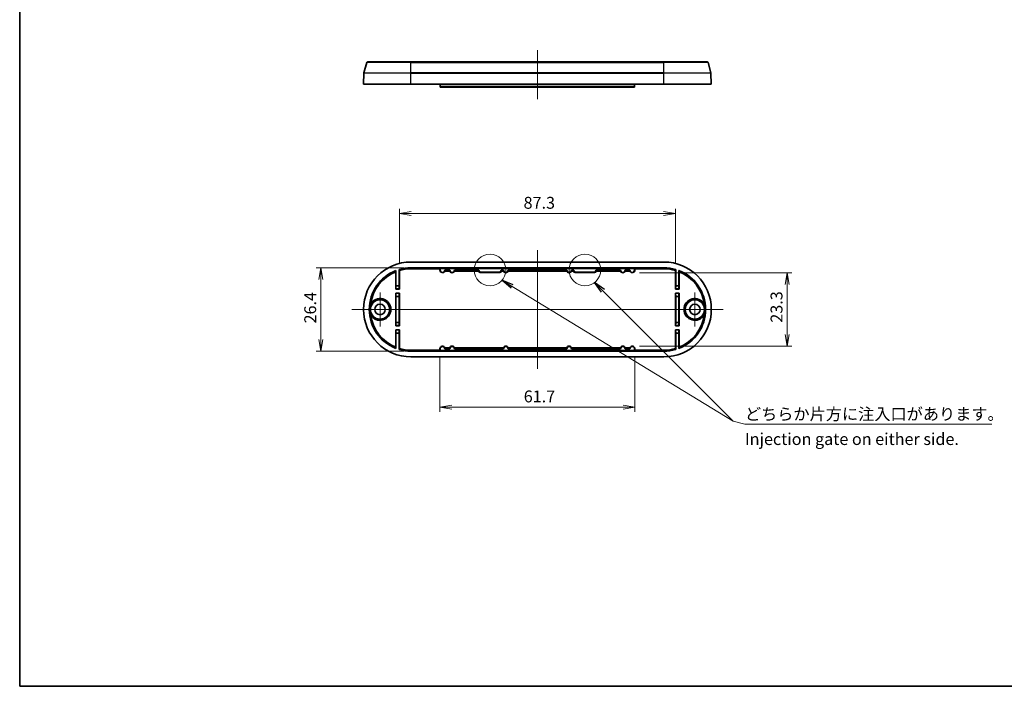
# Model space of a CAD drawing. Units: millimetres. Extents: x 14 to 2782, y 8 to 710.
# Drawn here: x 2195 to 2506, y 8 to 219 of the extents above; entities that cross this region are included whole.
import ezdxf

# ---------------------------------------------------------------- set-up
doc = ezdxf.new("R2010")
doc.units = ezdxf.units.MM
doc.layers.get('Defpoints').update_dxf_attribs({"lineweight": 25})
for name, color, linetype, lineweight in [('Border (ISO)', 7, 'Continuous', 35), ('Center Mark (ISO)', 131, 'Continuous', 18), ('Centerline (ISO)', 131, 'Continuous', 18), ('Dimension (ISO)', 7, 'Continuous', 18), ('Dimension (ISO) @ 1', 7, 'Continuous', 18), ('Sketch Geometry (ISO)', 7, 'Continuous', 18), ('Symbol (ISO)', 7, 'Continuous', 18), ('Symbol (ISO) @ 1', 7, 'Continuous', 18), ('Visible (ISO)', 7, 'Continuous', 35), ('Visible Narrow (ISO)', 7, 'Continuous', 25)]:
    doc.layers.add(name, color=color, linetype=linetype, lineweight=lineweight)
doc.styles.add('Note Text (TK)', font='MS PGothic.ttf')
doc.dimstyles.new('Default - Method 1b (TK)', dxfattribs={"dimtxt": 2.5, "dimasz": 2.5, "dimexe": 1, "dimexo": 1.5, "dimgap": 1, "dimtad": 1, "dimrnd": 1e-08, "dimdsep": 46, "dimtxsty": 'Note Text (TK)', "dimblk": 'OPEN', "dimcen": 0.09, "dimdle": 5, "dimclrd": 100, "dimclre": 100, "dimclrt": 7, "dimadec": 1, "dimazin": 1, "dimtfac": 1, "dimtmove": 0, "dimatfit": 3, "dimldrblk": 'OPEN', "dimfxl": 1, "dimtolj": 1, "dimlwd": -1, "dimlwe": -1, "dimarcsym": 0})
doc.dimstyles.new('Default - Method 1b (TK)$7', dxfattribs={"dimtxt": 2.5, "dimasz": 2.5, "dimexe": 1, "dimexo": 1.5, "dimgap": 1, "dimtad": 1, "dimrnd": 1e-08, "dimdsep": 46, "dimtxsty": 'Note Text (TK)', "dimblk": 'OPEN', "dimcen": 0.09, "dimdle": 5, "dimclrd": 100, "dimclre": 100, "dimclrt": 7, "dimadec": 1, "dimazin": 1, "dimtfac": 1, "dimtmove": 0, "dimatfit": 3, "dimldrblk": 'OPEN', "dimfxl": 1, "dimtolj": 1, "dimlwd": -1, "dimlwe": -1, "dimarcsym": 0})

# ---------------------------------------------------------------- blocks, each defined once
blk = doc.blocks.new('図面枠 tk図枠')
at = {"layer": 'Border (ISO)'}
for p, q in [((14.5, 289), (14.5, 8)), ((14.5, 8), (405.5, 8))]:
    blk.add_line(p, q, dxfattribs=at)
blk = doc.blocks.new('_Open')
at = {"color": 0, "linetype": 'ByBlock', "lineweight": -2}
for p, q in [((-1, 0.167), (0, 0)), ((-1, -0.167), (0, 0)), ((0, 0), (-1, 0))]:
    blk.add_line(p, q, dxfattribs=at)
blk = doc.blocks.new('*D126')
at = {"layer": 'Defpoints', "color": 0}
for p in [(2315.11, 157.48), (2315.11, 139.48), (2402.45, 139.48)]:
    blk.add_point(p, dxfattribs=at)
at = {"layer": 'Dimension (ISO)', "color": 100}
for p, q in [((2315.11, 141.73), (2315.11, 158.98)), ((2402.45, 141.73), (2402.45, 158.98)), ((2398.7, 157.48), (2318.86, 157.48))]:
    blk.add_line(p, q, dxfattribs=at)
at = {"layer": 'Dimension (ISO)', "color": 100, "xscale": 3.75, "yscale": 3.75, "zscale": 3.75, "rotation": 180}
blk.add_blockref('_Open', (2315.11, 157.48), dxfattribs=at)
at = {"layer": 'Dimension (ISO)', "color": 100, "xscale": 3.75, "yscale": 3.75, "zscale": 3.75}
blk.add_blockref('_Open', (2402.45, 157.48), dxfattribs=at)
at = {"layer": 'Dimension (ISO)', "color": 7, "insert": (2354.4, 160.86), "char_height": 3.75, "attachment_point": 4, "style": 'Note Text (TK)'}
blk.add_mtext('\\A1;87.3', dxfattribs=at)
blk = doc.blocks.new('*D127')
at = {"layer": 'Defpoints', "color": 0}
for p in [(2327.95, 114.27), (2389.61, 114.27), (2389.61, 96.27)]:
    blk.add_point(p, dxfattribs=at)
at = {"layer": 'Dimension (ISO)', "color": 100}
for p, q in [((2327.95, 112.02), (2327.95, 94.77)), ((2389.61, 112.02), (2389.61, 94.77)), ((2331.7, 96.27), (2385.86, 96.27))]:
    blk.add_line(p, q, dxfattribs=at)
at = {"layer": 'Dimension (ISO)', "color": 100, "xscale": 3.75, "yscale": 3.75, "zscale": 3.75, "rotation": 180}
blk.add_blockref('_Open', (2327.95, 96.27), dxfattribs=at)
at = {"layer": 'Dimension (ISO)', "color": 100, "xscale": 3.75, "yscale": 3.75, "zscale": 3.75}
blk.add_blockref('_Open', (2389.61, 96.27), dxfattribs=at)
at = {"layer": 'Dimension (ISO)', "color": 7, "insert": (2354.45, 99.64), "char_height": 3.75, "attachment_point": 4, "style": 'Note Text (TK)'}
blk.add_mtext('\\A1;61.7', dxfattribs=at)
blk = doc.blocks.new('*D128')
at = {"layer": 'Defpoints', "color": 0}
for p in [(2318.78, 140.34), (2290.28, 113.94), (2318.78, 113.94)]:
    blk.add_point(p, dxfattribs=at)
at = {"layer": 'Dimension (ISO)', "color": 100}
for p, q in [((2316.53, 140.34), (2288.78, 140.34)), ((2290.28, 136.59), (2290.28, 117.69)), ((2316.53, 113.94), (2288.78, 113.94))]:
    blk.add_line(p, q, dxfattribs=at)
at = {"layer": 'Dimension (ISO)', "color": 100, "xscale": 3.75, "yscale": 3.75, "zscale": 3.75}
for p, rotation in [((2290.28, 140.34), 90), ((2290.28, 113.94), 270)]:
    blk.add_blockref('_Open', p, dxfattribs=dict(at, rotation=rotation))
at = {"layer": 'Dimension (ISO)', "color": 7, "insert": (2286.91, 122.72), "char_height": 3.75, "attachment_point": 4, "rotation": 90, "style": 'Note Text (TK)'}
blk.add_mtext('\\A1;26.4', dxfattribs=at)
blk = doc.blocks.new('*D129')
at = {"layer": 'Defpoints', "color": 0}
for p in [(2388.78, 138.77), (2388.78, 115.52), (2437.78, 115.52)]:
    blk.add_point(p, dxfattribs=at)
at = {"layer": 'Dimension (ISO)', "color": 100}
for p, q in [((2391.03, 138.77), (2439.28, 138.77)), ((2437.78, 135.02), (2437.78, 119.27)), ((2391.03, 115.52), (2439.28, 115.52))]:
    blk.add_line(p, q, dxfattribs=at)
at = {"layer": 'Dimension (ISO)', "color": 100, "xscale": 3.75, "yscale": 3.75, "zscale": 3.75}
for p, rotation in [((2437.78, 138.77), 90), ((2437.78, 115.52), 270)]:
    blk.add_blockref('_Open', p, dxfattribs=dict(at, rotation=rotation))
at = {"layer": 'Dimension (ISO)', "color": 7, "insert": (2434.41, 121.81), "char_height": 3.75, "attachment_point": 4, "rotation": 90, "style": 'Note Text (TK)'}
blk.add_mtext('\\A1; \\fＭＳ Ｐゴシック|b0|i0;23.3', dxfattribs=at)

msp = doc.modelspace()

# ---------------------------------------------------------------- linework, layer by layer
at = {"layer": 'Center Mark (ISO)', "linetype": 'Continuous'}
for p, q in [((2308.98, 132.5443), (2308.98, 121.7443)), ((2408.58, 132.5443), (2408.58, 121.7443)), ((2314.38, 127.1443), (2303.58, 127.1443)), ((2413.98, 127.1443), (2403.18, 127.1443))]:
    msp.add_line(p, q, dxfattribs=at)
at = {"layer": 'Centerline (ISO)', "linetype": 'Continuous'}
for p, q in [((2358.78, 209.1556), (2358.78, 193.6556)), ((2358.78, 145.8943), (2358.78, 108.3943)), ((2300.03, 127.1443), (2417.53, 127.1443))]:
    msp.add_line(p, q, dxfattribs=at)
at = {"layer": 'Sketch Geometry (ISO)', "color": 1, "linetype": 'Continuous'}
for centre in [(2343.78, 139.6118), (2373.78, 139.6118)]:
    msp.add_circle(centre, 5, dxfattribs=at)
at = {"layer": 'Visible (ISO)'}
for p, q in [((2304.7805, 205.1833), (2303.9111, 201.9386)), ((2305.0702, 205.4056), (2318.78, 205.4056)), ((2398.78, 205.4056), (2318.78, 205.4056)), ((2398.78, 205.4056), (2412.4898, 205.4056)), ((2412.7795, 205.1833), (2413.6489, 201.9386)), ((2303.901, 201.8715), (2303.78, 198.4056)), ((2413.659, 201.8715), (2413.78, 198.4056)), ((2303.78, 198.4056), (2318.78, 198.4056)), ((2398.78, 198.4056), (2318.78, 198.4056)), ((2328.03, 198.4056), (2328.044, 197.6021)), ((2328.0475, 197.4056), (2328.044, 197.6021)), ((2328.0475, 197.4056), (2389.5125, 197.4056)), ((2389.516, 197.6021), (2389.5125, 197.4056)), ((2389.53, 198.4056), (2389.516, 197.6021)), ((2398.78, 198.4056), (2413.78, 198.4056)), ((2398.78, 142.1443), (2318.78, 142.1443)), ((2318.78, 140.3443), (2328.03, 140.3443)), ((2327.9724, 140.2867), (2318.78, 140.2867)), ((2327.9724, 140.2867), (2327.9549, 140.0193)), ((2328.03, 140.3443), (2327.9724, 140.2867)), ((2328.03, 140.3443), (2328.044, 140.3303)), ((2328.03, 140.3443), (2389.53, 140.3443)), ((2389.53, 140.3443), (2389.516, 140.3303)), ((2389.53, 140.3443), (2389.5876, 140.2867)), ((2389.53, 140.3443), (2398.78, 140.3443)), ((2389.6051, 140.0193), (2389.5876, 140.2867)), ((2398.78, 140.2867), (2389.5876, 140.2867)), ((2313.9549, 133.5693), (2313.9549, 139.081)), ((2314.03, 139.4601), (2314.03, 134.6443)), ((2315.03, 134.6443), (2315.03, 139.8005)), ((2315.1051, 139.4837), (2315.1051, 133.5693)), ((2318.78, 140.0193), (2327.9549, 140.0193)), ((2327.9549, 139.5943), (2327.9549, 140.0193)), ((2328.0475, 139.5943), (2328.0475, 140.1304)), ((2331.0477, 139.6118), (2329.5123, 139.6118)), ((2329.5383, 139.2693), (2331.0217, 139.2693)), ((2330.9745, 139.5367), (2329.5855, 139.5367)), ((2340.28, 139.6118), (2332.5123, 139.6118)), ((2340.1943, 139.2693), (2332.5383, 139.2693)), ((2340.2049, 139.5367), (2332.5855, 139.5367)), ((2348.0477, 139.6118), (2347.28, 139.6118)), ((2347.9745, 139.5367), (2347.3551, 139.5367)), ((2347.3657, 139.2693), (2348.0217, 139.2693)), ((2368.0477, 139.6118), (2349.5123, 139.6118)), ((2349.5383, 139.2693), (2368.0217, 139.2693)), ((2367.9745, 139.5367), (2349.5855, 139.5367)), ((2370.28, 139.6118), (2369.5123, 139.6118)), ((2370.1943, 139.2693), (2369.5383, 139.2693)), ((2370.2049, 139.5367), (2369.5855, 139.5367)), ((2385.0477, 139.6118), (2377.28, 139.6118)), ((2384.9745, 139.5367), (2377.3551, 139.5367)), ((2377.3657, 139.2693), (2385.0217, 139.2693)), ((2388.0477, 139.6118), (2386.5123, 139.6118)), ((2386.5383, 139.2693), (2388.0217, 139.2693)), ((2387.9745, 139.5367), (2386.5855, 139.5367)), ((2389.5125, 140.1304), (2389.5125, 139.5943)), ((2389.6051, 140.0193), (2398.78, 140.0193)), ((2389.6051, 140.0193), (2389.6051, 139.5943)), ((2402.4549, 133.5693), (2402.4549, 139.4837)), ((2402.53, 139.8005), (2402.53, 134.6443)), ((2403.53, 134.6443), (2403.53, 139.4601)), ((2403.6051, 139.081), (2403.6051, 133.5693)), ((2314.03, 134.6443), (2314.0038, 133.6182)), ((2315.03, 134.6443), (2314.03, 134.6443)), ((2315.0562, 133.6182), (2315.03, 134.6443)), ((2402.53, 134.6443), (2402.5038, 133.6182)), ((2403.53, 134.6443), (2402.53, 134.6443)), ((2403.5562, 133.6182), (2403.53, 134.6443)), ((2314.0038, 133.6182), (2313.9549, 133.5693)), ((2315.1051, 133.5693), (2313.9549, 133.5693)), ((2313.9549, 132.3194), (2313.9549, 121.9693)), ((2315.1051, 132.3194), (2313.9549, 132.3194)), ((2314.0038, 132.2705), (2313.9549, 132.3194)), ((2314.0038, 133.6182), (2315.0562, 133.6182)), ((2314.0038, 132.2705), (2314.03, 131.2443)), ((2315.0562, 132.2705), (2314.0038, 132.2705)), ((2314.03, 131.2443), (2314.03, 123.0443)), ((2314.03, 131.2443), (2315.03, 131.2443)), ((2315.03, 131.2443), (2315.0562, 132.2705)), ((2315.03, 123.0443), (2315.03, 131.2443)), ((2315.0562, 133.6182), (2315.1051, 133.5693)), ((2315.0562, 132.2705), (2315.1051, 132.3194)), ((2315.1051, 121.9693), (2315.1051, 132.3194)), ((2402.5038, 133.6182), (2402.4549, 133.5693)), ((2403.6051, 133.5693), (2402.4549, 133.5693)), ((2402.4549, 132.3194), (2402.4549, 121.9693)), ((2403.6051, 132.3194), (2402.4549, 132.3194)), ((2402.5038, 132.2705), (2402.4549, 132.3194)), ((2402.5038, 133.6182), (2403.5562, 133.6182)), ((2402.5038, 132.2705), (2402.53, 131.2443)), ((2403.5562, 132.2705), (2402.5038, 132.2705)), ((2402.53, 131.2443), (2402.53, 123.0443)), ((2402.53, 131.2443), (2403.53, 131.2443)), ((2403.53, 131.2443), (2403.5562, 132.2705)), ((2403.53, 123.0443), (2403.53, 131.2443)), ((2403.5562, 133.6182), (2403.6051, 133.5693)), ((2403.5562, 132.2705), (2403.6051, 132.3194)), ((2403.6051, 121.9693), (2403.6051, 132.3194)), ((2314.0038, 122.0182), (2313.9549, 121.9693)), ((2313.9549, 121.9693), (2315.1051, 121.9693)), ((2314.03, 123.0443), (2314.0038, 122.0182)), ((2314.0038, 122.0182), (2315.0562, 122.0182)), ((2315.03, 123.0443), (2314.03, 123.0443)), ((2315.0562, 122.0182), (2315.03, 123.0443)), ((2315.0562, 122.0182), (2315.1051, 121.9693)), ((2402.5038, 122.0182), (2402.4549, 121.9693)), ((2402.4549, 121.9693), (2403.6051, 121.9693)), ((2402.53, 123.0443), (2402.5038, 122.0182)), ((2402.5038, 122.0182), (2403.5562, 122.0182)), ((2403.53, 123.0443), (2402.53, 123.0443)), ((2403.5562, 122.0182), (2403.53, 123.0443)), ((2403.5562, 122.0182), (2403.6051, 121.9693)), ((2313.9549, 115.2077), (2313.9549, 120.7194)), ((2313.9549, 120.7194), (2315.1051, 120.7194)), ((2314.0038, 120.6705), (2313.9549, 120.7194)), ((2314.0038, 120.6705), (2314.03, 119.6443)), ((2315.0562, 120.6705), (2314.0038, 120.6705)), ((2314.03, 119.6443), (2315.03, 119.6443)), ((2314.03, 119.6443), (2314.03, 114.8286)), ((2315.03, 119.6443), (2315.0562, 120.6705)), ((2315.03, 114.4882), (2315.03, 119.6443)), ((2315.0562, 120.6705), (2315.1051, 120.7194)), ((2315.1051, 120.7194), (2315.1051, 114.805)), ((2402.4549, 114.805), (2402.4549, 120.7194)), ((2402.4549, 120.7194), (2403.6051, 120.7194)), ((2402.5038, 120.6705), (2402.4549, 120.7194)), ((2402.5038, 120.6705), (2402.53, 119.6443)), ((2403.5562, 120.6705), (2402.5038, 120.6705)), ((2402.53, 119.6443), (2403.53, 119.6443)), ((2402.53, 119.6443), (2402.53, 114.4882)), ((2403.53, 119.6443), (2403.5562, 120.6705)), ((2403.53, 114.8286), (2403.53, 119.6443)), ((2403.5562, 120.6705), (2403.6051, 120.7194)), ((2403.6051, 120.7194), (2403.6051, 115.2077)), ((2327.9549, 114.2694), (2318.78, 114.2694)), ((2318.78, 114.0019), (2327.9724, 114.0019)), ((2328.03, 113.9443), (2318.78, 113.9443)), ((2318.78, 112.1443), (2398.78, 112.1443)), ((2327.9549, 114.2694), (2327.9549, 114.6943)), ((2327.9549, 114.2694), (2327.9724, 114.0019)), ((2328.03, 113.9443), (2327.9724, 114.0019)), ((2328.03, 113.9443), (2328.044, 113.9584)), ((2389.53, 113.9443), (2328.03, 113.9443)), ((2328.0475, 114.1583), (2328.0475, 114.6943)), ((2329.5123, 114.6769), (2331.0477, 114.6769)), ((2331.0217, 115.0194), (2329.5383, 115.0194)), ((2329.5855, 114.7519), (2330.9745, 114.7519)), ((2332.5123, 114.6769), (2348.0477, 114.6769)), ((2348.0217, 115.0194), (2332.5383, 115.0194)), ((2332.5855, 114.7519), (2347.9745, 114.7519)), ((2349.5123, 114.6769), (2368.0477, 114.6769)), ((2368.0217, 115.0194), (2349.5383, 115.0194)), ((2349.5855, 114.7519), (2367.9745, 114.7519)), ((2369.5123, 114.6769), (2385.0477, 114.6769)), ((2385.0217, 115.0194), (2369.5383, 115.0194)), ((2369.5855, 114.7519), (2384.9745, 114.7519)), ((2386.5123, 114.6769), (2388.0477, 114.6769)), ((2388.0217, 115.0194), (2386.5383, 115.0194)), ((2386.5855, 114.7519), (2387.9745, 114.7519)), ((2389.5125, 114.6943), (2389.5125, 114.1583)), ((2389.53, 113.9443), (2389.516, 113.9584)), ((2389.53, 113.9443), (2389.5876, 114.0019)), ((2398.78, 113.9443), (2389.53, 113.9443)), ((2389.5876, 114.0019), (2389.6051, 114.2694)), ((2389.5876, 114.0019), (2398.78, 114.0019)), ((2389.6051, 114.6943), (2389.6051, 114.2694)), ((2398.78, 114.2694), (2389.6051, 114.2694))]:
    msp.add_line(p, q, dxfattribs=at)
at = {"layer": 'Visible (ISO)', "linetype": 'Continuous'}
for p, q in [((2340.1932, 139.3575), (2340.2049, 139.5367)), ((2340.2049, 139.5367), (2340.28, 139.6118)), ((2340.28, 139.6118), (2340.28, 139.4443)), ((2346.8726, 138.8518), (2340.6874, 138.8518)), ((2340.7799, 138.9443), (2346.7801, 138.9443)), ((2347.28, 139.6118), (2347.3551, 139.5367)), ((2347.28, 139.4443), (2347.28, 139.6118)), ((2347.3551, 139.5367), (2347.3668, 139.3575)), ((2370.1932, 139.3575), (2370.2049, 139.5367)), ((2370.2049, 139.5367), (2370.28, 139.6118)), ((2370.28, 139.6118), (2370.28, 139.4443)), ((2376.8726, 138.8518), (2370.6874, 138.8518)), ((2370.7799, 138.9443), (2376.7801, 138.9443)), ((2377.28, 139.6118), (2377.3551, 139.5367)), ((2377.28, 139.4443), (2377.28, 139.6118)), ((2377.3551, 139.5367), (2377.3668, 139.3575))]:
    msp.add_line(p, q, dxfattribs=at)
at = {"layer": 'Visible (ISO)'}
for centre, radius in [((2308.98, 127.1443), 3.1198), ((2308.98, 127.1443), 3.05), ((2308.98, 127.1443), 1.65), ((2408.58, 127.1443), 3.1198), ((2408.58, 127.1443), 3.05), ((2408.58, 127.1443), 1.65)]:
    msp.add_circle(centre, radius, dxfattribs=at)
for centre, radius, start, end in [((2305.0702, 205.1056), 0.3, 90, 165), ((2412.4898, 205.1056), 0.3, 15, 90), ((2304.2008, 201.861), 0.3, 165, 178), ((2413.3592, 201.861), 0.3, 2, 15), ((2318.78, 127.1443), 15, 90, 270), ((2318.78, 127.1443), 13.2, 90, 106.504516), ((2318.78, 127.1443), 13.1424, 90, 106.317092), ((2398.78, 127.1443), 15, 270, 90), ((2398.78, 127.1443), 13.2, 73.495484, 90), ((2398.78, 127.1443), 13.1424, 73.682908, 90), ((2318.78, 127.1443), 13.2, 111.090891, 248.909109), ((2318.78, 127.1443), 13.1424, 111.457368, 248.542632), ((2318.78, 127.1443), 12.8749, 112.009687, 172.299392), ((2318.78, 127.1443), 12.8749, 90, 106.584777), ((2328.78, 139.5943), 0.8251, 180, 336.797557), ((2328.78, 139.5943), 0.7325, 180, 1.365372), ((2331.78, 139.5943), 0.8251, 203.202443, 336.797557), ((2331.78, 139.5943), 0.7325, 178.634628, 1.365372), ((2348.78, 139.5943), 0.8251, 203.202443, 336.797557), ((2348.78, 139.5943), 0.7325, 178.634628, 1.365372), ((2368.78, 139.5943), 0.8251, 203.202443, 336.797557), ((2368.78, 139.5943), 0.7325, 178.634628, 1.365372), ((2385.78, 139.5943), 0.8251, 203.202443, 336.797557), ((2385.78, 139.5943), 0.7325, 178.634628, 1.365372), ((2388.78, 139.5943), 0.8251, 203.202443, 0), ((2388.78, 139.5943), 0.7325, 178.634628, 0), ((2398.78, 127.1443), 12.8749, 73.415223, 90), ((2398.78, 127.1443), 13.2, 291.090891, 68.909109), ((2398.78, 127.1443), 13.1424, 291.457368, 68.542632), ((2398.78, 127.1443), 12.8749, 7.700608, 67.990313), ((2308.98, 127.1443), 3.4251, 210.245069, 149.754931), ((2408.58, 127.1443), 3.4251, 30.245069, 329.754931), ((2318.78, 127.1443), 12.8749, 187.700608, 247.990313), ((2398.78, 127.1443), 12.8749, 292.009687, 352.299392), ((2328.78, 114.6943), 0.8251, 23.202443, 180), ((2328.78, 114.6943), 0.7325, 358.634628, 180), ((2331.78, 114.6943), 0.8251, 23.202443, 156.797557), ((2331.78, 114.6943), 0.7325, 358.634628, 181.365372), ((2348.78, 114.6943), 0.8251, 23.202443, 156.797557), ((2348.78, 114.6943), 0.7325, 358.634628, 181.365372), ((2368.78, 114.6943), 0.8251, 23.202443, 156.797557), ((2368.78, 114.6943), 0.7325, 358.634628, 181.365372), ((2385.78, 114.6943), 0.8251, 23.202443, 156.797557), ((2385.78, 114.6943), 0.7325, 358.634628, 181.365372), ((2388.78, 114.6943), 0.8251, 0, 156.797557), ((2388.78, 114.6943), 0.7325, 0, 181.365372), ((2318.78, 127.1443), 13.2, 253.495484, 270), ((2318.78, 127.1443), 13.1424, 253.682908, 270), ((2318.78, 127.1443), 12.8749, 253.415223, 270), ((2398.78, 127.1443), 12.8749, 270, 286.584777), ((2398.78, 127.1443), 13.1424, 270, 286.317092), ((2398.78, 127.1443), 13.2, 270, 286.504516)]:
    msp.add_arc(centre, radius, start, end, dxfattribs=at)
for centre, major_axis, ratio, start_param, end_param in [((2328.044, 140.1304), (0, -0.2), 0.01745506, 1.57079633, 3.12413936), ((2389.516, 140.1304), (0, 0.2), 0.01745506, 0.01745329, 1.57079633), ((2318.2623, -696.0724), (0, 870.8588), 0.01745241, 0.28614743, 0.2873446), ((2328.78, 139.5417), (0, 0.8073), 0.99786867, 4.36823427, 4.70628733), ((2331.78, 139.5417), (0, 0.8073), 0.99786867, 1.57689798, 1.91495104), ((2331.78, 139.5417), (0, 0.8073), 0.99786867, 4.36823427, 4.70628733), ((2348.78, 139.5417), (0, 0.8073), 0.99786867, 1.57689798, 1.91495104), ((2348.78, 139.5417), (0, 0.8073), 0.99786867, 4.36823427, 4.70628733), ((2368.78, 139.5417), (0, 0.8073), 0.99786867, 1.57689798, 1.91495104), ((2368.78, 139.5417), (0, 0.8073), 0.99786867, 4.36823427, 4.70628733), ((2385.78, 139.5417), (0, 0.8073), 0.99786867, 1.57689798, 1.91495104), ((2385.78, 139.5417), (0, 0.8073), 0.99786867, 4.36823427, 4.70628733), ((2388.78, 139.5417), (0, 0.8073), 0.99786867, 1.57689798, 1.91495104), ((2399.2977, -696.0724), (0, 870.8588), 0.01745241, 5.99584071, 5.99703788), ((2318.2623, 950.3611), (0, -870.8588), 0.01745241, 5.99584071, 5.99703788), ((2328.044, 114.1583), (0, -0.2), 0.01745506, 0.01745329, 1.57079633), ((2328.78, 114.747), (0, -0.8073), 0.99786867, 1.57689798, 1.91495104), ((2331.78, 114.747), (0, -0.8073), 0.99786867, 4.36823427, 4.70628733), ((2331.78, 114.747), (0, -0.8073), 0.99786867, 1.57689798, 1.91495104), ((2348.78, 114.747), (0, -0.8073), 0.99786867, 4.36823427, 4.70628733), ((2348.78, 114.747), (0, -0.8073), 0.99786867, 1.57689798, 1.91495104), ((2368.78, 114.747), (0, -0.8073), 0.99786867, 4.36823427, 4.70628733), ((2368.78, 114.747), (0, -0.8073), 0.99786867, 1.57689798, 1.91495104), ((2385.78, 114.747), (0, -0.8073), 0.99786867, 4.36823427, 4.70628733), ((2385.78, 114.747), (0, -0.8073), 0.99786867, 1.57689798, 1.91495104), ((2388.78, 114.747), (0, -0.8073), 0.99786867, 4.36823427, 4.70628733), ((2389.516, 114.1583), (0, 0.2), 0.01745506, 1.57079633, 3.12413936), ((2399.2977, 950.3611), (0, -870.8588), 0.01745241, 0.28614743, 0.2873446)]:
    msp.add_ellipse(centre, major_axis=major_axis, ratio=ratio, start_param=start_param, end_param=end_param, dxfattribs=at)
at = {"layer": 'Visible (ISO)', "linetype": 'Continuous'}
for centre, major_axis, ratio, start_param, end_param in [((2340.6933, 139.3577), (-0.2166, -0.4974), 0.90880721, 5.08955, 5.25522347), ((2340.6876, 139.3519), (-0.3537, -0.3537), 0.99969546, 5.66361291, 7.06843118), ((2340.7801, 139.4444), (-0.3537, -0.3537), 0.99969546, 5.49793944, 7.06843118), ((2346.7799, 139.4444), (0.3537, -0.3537), 0.99969546, 5.49793944, 7.06843118), ((2346.8724, 139.3519), (0.3537, -0.3537), 0.99969546, 5.49793944, 6.9027577), ((2346.8667, 139.3577), (0.2166, -0.4974), 0.90880721, 1.02796183, 1.19363531), ((2370.6933, 139.3577), (-0.2166, -0.4974), 0.90880721, 5.08955, 5.25522347), ((2370.6876, 139.3519), (-0.3537, -0.3537), 0.99969546, 5.66361291, 7.06843118), ((2370.7801, 139.4444), (-0.3537, -0.3537), 0.99969546, 5.49793944, 7.06843118), ((2376.7799, 139.4444), (0.3537, -0.3537), 0.99969546, 5.49793944, 7.06843118), ((2376.8724, 139.3519), (0.3537, -0.3537), 0.99969546, 5.49793944, 6.9027577), ((2376.8667, 139.3577), (0.2166, -0.4974), 0.90880721, 1.02796183, 1.19363531)]:
    msp.add_ellipse(centre, major_axis=major_axis, ratio=ratio, start_param=start_param, end_param=end_param, dxfattribs=at)
at = {"layer": 'Visible (ISO)'}
for points in [[(2314.03, 139.4601), (2314.0011, 139.418), (2313.9724, 139.3758)], [(2315.03, 139.8005), (2315.0589, 139.7789), (2315.0876, 139.7574)], [(2329.5123, 139.6118), (2329.5489, 139.5761), (2329.5855, 139.5367)], [(2331.0477, 139.6118), (2331.0111, 139.5761), (2330.9745, 139.5367)], [(2332.5855, 139.5367), (2332.5489, 139.5761), (2332.5123, 139.6118)], [(2348.0477, 139.6118), (2348.0111, 139.5761), (2347.9745, 139.5367)], [(2349.5855, 139.5367), (2349.5489, 139.5761), (2349.5123, 139.6118)], [(2368.0477, 139.6118), (2368.0111, 139.5761), (2367.9745, 139.5367)], [(2369.5855, 139.5367), (2369.5489, 139.5761), (2369.5123, 139.6118)], [(2385.0477, 139.6118), (2385.0111, 139.5761), (2384.9745, 139.5367)], [(2386.5855, 139.5367), (2386.5489, 139.5761), (2386.5123, 139.6118)], [(2388.0477, 139.6118), (2388.0111, 139.5761), (2387.9745, 139.5367)], [(2402.53, 139.8005), (2402.5011, 139.7789), (2402.4724, 139.7574)], [(2403.53, 139.4601), (2403.5589, 139.418), (2403.5876, 139.3758)], [(2314.03, 114.8286), (2314.0011, 114.8707), (2313.9724, 114.9128)], [(2315.03, 114.4882), (2315.0589, 114.5098), (2315.0876, 114.5313)], [(2329.5123, 114.6769), (2329.5489, 114.7126), (2329.5855, 114.7519)], [(2330.9745, 114.7519), (2331.0111, 114.7126), (2331.0477, 114.6769)], [(2332.5123, 114.6769), (2332.5489, 114.7126), (2332.5855, 114.7519)], [(2347.9745, 114.7519), (2348.0111, 114.7126), (2348.0477, 114.6769)], [(2349.5123, 114.6769), (2349.5489, 114.7126), (2349.5855, 114.7519)], [(2367.9745, 114.7519), (2368.0111, 114.7126), (2368.0477, 114.6769)], [(2369.5123, 114.6769), (2369.5489, 114.7126), (2369.5855, 114.7519)], [(2384.9745, 114.7519), (2385.0111, 114.7126), (2385.0477, 114.6769)], [(2386.5123, 114.6769), (2386.5489, 114.7126), (2386.5855, 114.7519)], [(2388.0477, 114.6769), (2388.0111, 114.7126), (2387.9745, 114.7519)], [(2402.53, 114.4882), (2402.5011, 114.5098), (2402.4724, 114.5313)], [(2403.53, 114.8286), (2403.5589, 114.8707), (2403.5876, 114.9128)]]:
    msp.add_open_spline(points, degree=2, dxfattribs=at)
for points, weights in [([(2315.1051, 139.4837), (2315.0964, 139.6191), (2315.0876, 139.7574)], [1, 1.00023758803, 1.00036078069]), ([(2402.4724, 139.7574), (2402.4636, 139.6191), (2402.4549, 139.4837)], [1.00036078069, 1.00023758803, 1]), ([(2315.0876, 114.5313), (2315.0964, 114.6696), (2315.1051, 114.805)], [1.00036078068, 1.00023758803, 1]), ([(2402.4549, 114.805), (2402.4636, 114.6696), (2402.4724, 114.5313)], [1, 1.00023758803, 1.0003607807])]:
    msp.add_rational_spline(points, weights, degree=2, dxfattribs=at)
for points in [[(2306.0212, 125.4191), (2305.898, 125.9823), (2305.8322, 126.5668), (2305.8322, 127.7219), (2305.898, 128.3064), (2306.0212, 128.8695)], [(2411.5388, 128.8695), (2411.662, 128.3064), (2411.7278, 127.7219), (2411.7278, 126.5668), (2411.662, 125.9823), (2411.5388, 125.4191)]]:
    msp.add_open_spline(points, degree=3, knots=[-2.331162448, -2.331162448, -2.331162448, -2.331162448, -2.157906186, -2.157906186, -1.984649923, -1.984649923, -1.984649923, -1.984649923], dxfattribs=at)
at = {"layer": 'Visible Narrow (ISO)'}
for p, q in [((2318.78, 205.1833), (2304.7805, 205.1833)), ((2318.78, 205.4056), (2318.78, 205.1833)), ((2318.78, 201.9386), (2318.78, 205.1833)), ((2318.78, 205.1833), (2398.78, 205.1833)), ((2398.78, 205.1833), (2398.78, 205.4056)), ((2398.78, 201.9386), (2398.78, 205.1833)), ((2412.7795, 205.1833), (2398.78, 205.1833)), ((2318.78, 201.8715), (2303.901, 201.8715)), ((2303.9111, 201.9386), (2318.78, 201.9386)), ((2398.78, 201.9386), (2318.78, 201.9386)), ((2318.78, 201.8715), (2318.78, 201.9386)), ((2318.78, 201.8715), (2398.78, 201.8715)), ((2318.78, 198.4056), (2318.78, 201.8715)), ((2398.78, 201.9386), (2398.78, 201.8715)), ((2398.78, 201.9386), (2413.6489, 201.9386)), ((2413.659, 201.8715), (2398.78, 201.8715)), ((2398.78, 198.4056), (2398.78, 201.8715)), ((2389.516, 197.6021), (2328.044, 197.6021)), ((2318.78, 140.3443), (2318.78, 140.2867)), ((2318.78, 140.2867), (2318.78, 140.0193)), ((2389.516, 140.3303), (2328.044, 140.3303)), ((2398.78, 140.3443), (2398.78, 140.2867)), ((2398.78, 140.2867), (2398.78, 140.0193)), ((2328.0475, 139.5943), (2327.9549, 139.5943)), ((2328.0475, 140.1304), (2389.5125, 140.1304)), ((2389.5125, 139.5943), (2389.6051, 139.5943)), ((2318.78, 114.0019), (2318.78, 114.2694)), ((2318.78, 113.9443), (2318.78, 114.0019)), ((2328.0475, 114.6943), (2327.9549, 114.6943)), ((2328.044, 113.9584), (2389.516, 113.9584)), ((2389.5125, 114.1583), (2328.0475, 114.1583)), ((2389.5125, 114.6943), (2389.6051, 114.6943)), ((2398.78, 114.0019), (2398.78, 114.2694)), ((2398.78, 113.9443), (2398.78, 114.0019))]:
    msp.add_line(p, q, dxfattribs=at)
at = {"layer": 'Visible Narrow (ISO)', "linetype": 'Continuous'}
for p, q in [((2340.28, 139.4443), (2340.1932, 139.3575)), ((2340.6874, 138.8518), (2340.7799, 138.9443)), ((2346.7801, 138.9443), (2346.8726, 138.8518)), ((2347.3668, 139.3575), (2347.28, 139.4443)), ((2370.28, 139.4443), (2370.1932, 139.3575)), ((2370.6874, 138.8518), (2370.7799, 138.9443)), ((2376.7801, 138.9443), (2376.8726, 138.8518)), ((2377.3668, 139.3575), (2377.28, 139.4443))]:
    msp.add_line(p, q, dxfattribs=at)

# ---------------------------------------------------------------- block references
at = {"xscale": 1.5, "yscale": 1.5, "zscale": 1.5}
msp.add_blockref('図面枠 tk図枠', (2173.25, -4), dxfattribs=at)

# ---------------------------------------------------------------- texts
at = {"layer": 'Symbol (ISO)', "color": 7, "insert": (2424.4189, 95.9493), "char_height": 3.75, "width": 82.5, "attachment_point": 1, "line_spacing_factor": 1.265217, "style": 'Note Text (TK)'}
msp.add_mtext('\\fＭＳ Ｐゴシック|b0|i0;どちらか片方に注入口があります。\\P\\fＭＳ Ｐゴシック|b0|i0;Injection gate on either side.', dxfattribs=at)

# ---------------------------------------------------------------- dimensions: what is measured, and where the dimension line sits
at = {"layer": 'Dimension (ISO) @ 1', "color": 100}
for base, p1, p2, picture, middle in [((2315.1051, 157.4837), (2402.4549, 139.4837), (2315.1051, 139.4837), '*D126', (2358.78, 157.4837)), ((2389.6051, 96.2694), (2327.9549, 114.2694), (2389.6051, 114.2694), '*D127', (2358.78, 96.2694))]:
    dim = msp.add_linear_dim(base=base, p1=p1, p2=p2, dimstyle='Default - Method 1b (TK)', override={"dimscale": 1, "dimtxt": 3.75, "dimasz": 3.75, "dimexe": 1.5, "dimexo": 2.25, "dimgap": 1.5, "dimdec": 1, "dimcen": 0.135, "dimtol": 0, "dimlim": 0, "dimtp": 0, "dimtm": 0, "dimtdec": 2, "dimtix": 0, "dimtofl": 0, "dimtmove": 0, "dimatfit": 1}, dxfattribs=at)
    dim.commit()
    dim.dimension.update_dxf_attribs({"geometry": picture, "text_midpoint": middle, "dimtype": 160})
dim = msp.add_linear_dim(base=(2290.28, 113.9443), p1=(2318.78, 140.3443), p2=(2318.78, 113.9443), angle=270, dimstyle='Default - Method 1b (TK)', override={"dimscale": 1, "dimtxt": 3.75, "dimasz": 3.75, "dimexe": 1.5, "dimexo": 2.25, "dimgap": 1.5, "dimdec": 2, "dimcen": 0.135, "dimtol": 0, "dimlim": 0, "dimtp": 0, "dimtm": 0, "dimtdec": 2, "dimtix": 0, "dimtofl": 0, "dimtmove": 0, "dimatfit": 1}, dxfattribs=at)
dim.commit()
dim.dimension.update_dxf_attribs({"geometry": '*D128', "text_midpoint": (2290.28, 127.1443), "dimtype": 160})
dim = msp.add_linear_dim(base=(2437.78, 115.5194), p1=(2388.78, 138.7693), p2=(2388.78, 115.5194), angle=90, text=' \\fＭＳ Ｐゴシック|b0|i0;23.3', dimstyle='Default - Method 1b (TK)', override={"dimscale": 1, "dimtxt": 3.75, "dimasz": 3.75, "dimexe": 1.5, "dimexo": 2.25, "dimgap": 1.5, "dimdec": 2, "dimcen": 0.135, "dimtol": 0, "dimlim": 0, "dimtp": 0, "dimtm": 0, "dimtdec": 2, "dimtix": 0, "dimtofl": 0, "dimtmove": 0, "dimatfit": 1}, dxfattribs=at)
dim.commit()
dim.dimension.update_dxf_attribs({"geometry": '*D129', "text_midpoint": (2437.78, 127.1443), "dimtype": 160})

# ---------------------------------------------------------------- leaders
at = {"layer": 'Symbol (ISO) @ 1', "color": 100}
msp.add_leader([(2347.5698, 136.3503), (2420.6689, 91.8484)], dimstyle='Default - Method 1b (TK)$7', override={"dimscale": 1, "dimtxt": 3.75, "dimasz": 3.75, "dimtad": 0}, dxfattribs=at)
at = {"layer": 'Symbol (ISO) @ 1', "color": 100, "annotation_type": 0, "has_hookline": 1, "hookline_direction": 0, "text_width": 78.1108}
msp.add_leader([(2376.8512, 135.6662), (2420.6689, 91.8484), (2424.4189, 90.8991)], dimstyle='Default - Method 1b (TK)$7', override={"dimscale": 1, "dimtxt": 3.75, "dimasz": 3.75, "dimgap": 0, "dimtad": 1}, dxfattribs=at)

doc.saveas('drawing.dxf')
